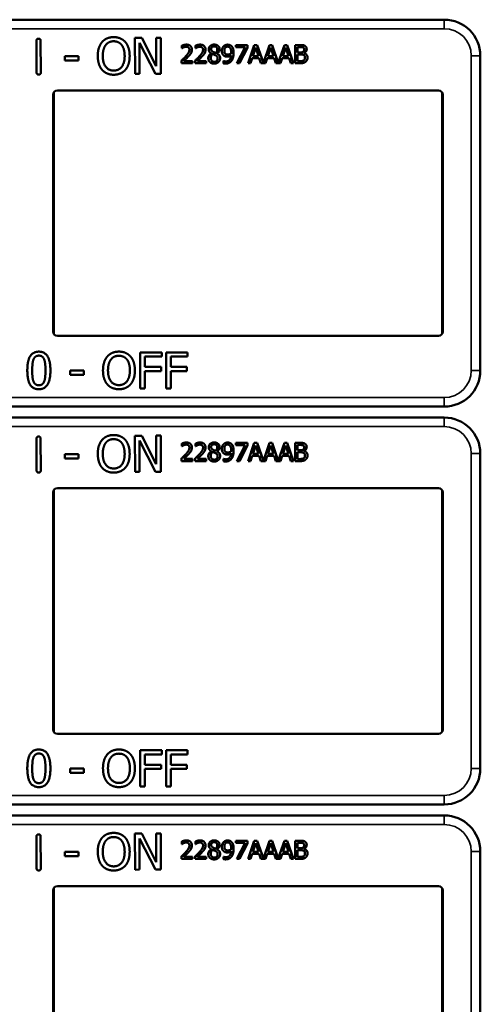
# Model space of a CAD drawing. Units: inches. Extents: x 1 to 168, y 1 to 130.
# Drawn here: x 53 to 55, y 58 to 61 of the extents above; entities that cross this region are included whole.
import ezdxf

# ---------------------------------------------------------------- set-up
doc = ezdxf.new("R2010")
doc.units = ezdxf.units.IN
doc.header["$LTSCALE"] = 7.692308
doc.header["$MEASUREMENT"] = 0
doc.layers.add('Visible (ANSI)', color=7, linetype='Continuous', lineweight=50)
doc.layers.add('Visible Narrow (ANSI)', color=7, linetype='Continuous', lineweight=35)

msp = doc.modelspace()

# ---------------------------------------------------------------- linework, layer by layer
at = {"layer": 'Visible (ANSI)'}
for p, q in [((54.7108, 61.4582), (51.5158, 61.4582)), ((53.299, 61.2752), (53.2986, 61.385)), ((53.313, 61.3851), (53.3134, 61.2753)), ((53.6393, 61.3954), (53.6629, 61.3955)), ((53.6398, 61.2704), (53.6393, 61.3954)), ((53.6629, 61.3955), (53.7136, 61.2967)), ((53.7136, 61.2967), (53.7133, 61.3957)), ((53.7133, 61.3957), (53.7288, 61.3957)), ((53.7288, 61.3957), (53.7292, 61.2707)), ((53.7106, 61.2706), (53.6549, 61.3782)), ((53.6549, 61.3782), (53.6553, 61.2705)), ((53.8018, 61.359), (53.8018, 61.368)), ((53.8023, 61.359), (53.8018, 61.359)), ((53.8491, 61.359), (53.8491, 61.368)), ((53.8496, 61.359), (53.8491, 61.359)), ((53.9892, 61.3705), (54.0292, 61.3705)), ((53.9892, 61.3631), (53.9892, 61.3705)), ((54.0217, 61.3631), (53.9892, 61.3631)), ((53.9929, 61.3075), (54.0217, 61.3631)), ((54.0292, 61.361), (54.0019, 61.3075)), ((54.0292, 61.3705), (54.0292, 61.361)), ((54.0319, 61.3075), (54.0531, 61.3705)), ((54.0581, 61.3619), (54.0484, 61.3322)), ((54.0531, 61.3705), (54.0634, 61.3705)), ((54.0678, 61.3322), (54.0581, 61.3619)), ((54.0634, 61.3705), (54.0843, 61.3087)), ((54.0843, 61.3087), (54.1051, 61.3705)), ((54.11, 61.3619), (54.1003, 61.3322)), ((54.1051, 61.3705), (54.1154, 61.3705)), ((54.1198, 61.3322), (54.11, 61.3619)), ((54.1154, 61.3705), (54.1362, 61.3087)), ((54.1362, 61.3087), (54.1571, 61.3705)), ((54.162, 61.3619), (54.1523, 61.3322)), ((54.1571, 61.3705), (54.1674, 61.3705)), ((54.1718, 61.3322), (54.162, 61.3619)), ((54.1674, 61.3705), (54.1886, 61.3075)), ((54.1946, 61.3705), (54.2113, 61.3705)), ((54.1946, 61.3075), (54.1946, 61.3705)), ((54.211, 61.3633), (54.203, 61.3633)), ((54.203, 61.3633), (54.203, 61.3449)), ((53.3967, 61.3318), (53.444, 61.332)), ((53.3968, 61.3167), (53.3967, 61.3318)), ((53.4441, 61.3168), (53.3968, 61.3167)), ((53.444, 61.332), (53.4441, 61.3168)), ((53.8005, 61.3075), (53.8005, 61.3164)), ((53.8084, 61.3148), (53.8394, 61.3148)), ((53.8394, 61.3148), (53.8394, 61.3075)), ((53.8478, 61.3075), (53.8478, 61.3164)), ((53.8557, 61.3148), (53.8866, 61.3148)), ((53.8866, 61.3148), (53.8866, 61.3075)), ((53.9042, 61.3411), (53.9042, 61.3414)), ((53.9234, 61.341), (53.9234, 61.3407)), ((53.9461, 61.3152), (53.9465, 61.3152)), ((53.9461, 61.3071), (53.9461, 61.3152)), ((54.0461, 61.3251), (54.0404, 61.3075)), ((54.0701, 61.3251), (54.0461, 61.3251)), ((54.0484, 61.3322), (54.0678, 61.3322)), ((54.0758, 61.3075), (54.0701, 61.3251)), ((54.098, 61.3251), (54.0923, 61.3075)), ((54.1221, 61.3251), (54.098, 61.3251)), ((54.1003, 61.3322), (54.1198, 61.3322)), ((54.1278, 61.3075), (54.1221, 61.3251)), ((54.15, 61.3251), (54.1443, 61.3075)), ((54.1741, 61.3251), (54.15, 61.3251)), ((54.1523, 61.3322), (54.1718, 61.3322)), ((54.1798, 61.3075), (54.1741, 61.3251)), ((54.203, 61.3449), (54.2125, 61.3449)), ((54.2125, 61.3379), (54.203, 61.3379)), ((54.203, 61.3379), (54.203, 61.3146)), ((54.203, 61.3146), (54.2097, 61.3146)), ((54.2255, 61.3428), (54.2255, 61.3425)), ((54.8358, 61.2132), (54.8358, 61.3332)), ((53.8394, 61.3075), (53.8005, 61.3075)), ((53.8866, 61.3075), (53.8478, 61.3075)), ((54.0019, 61.3075), (53.9929, 61.3075)), ((54.0404, 61.3075), (54.0319, 61.3075)), ((54.0923, 61.3075), (54.0758, 61.3075)), ((54.1443, 61.3075), (54.1278, 61.3075)), ((54.1886, 61.3075), (54.1798, 61.3075)), ((54.2127, 61.3075), (54.1946, 61.3075)), ((53.6553, 61.2705), (53.6398, 61.2704)), ((53.7292, 61.2707), (53.7106, 61.2706)), ((53.3708, 61.2132), (54.6908, 61.2132)), ((54.8358, 61.2132), (54.8358, 61.2132)), ((54.8358, 60.3632), (54.8358, 61.2132)), ((53.3558, 60.3782), (53.3558, 61.1982)), ((53.3584, 61.2066), (53.3584, 60.3697)), ((54.7032, 60.3697), (54.7032, 61.2066)), ((54.7058, 61.1982), (54.7058, 60.3782)), ((54.6908, 60.3632), (53.3708, 60.3632)), ((54.8358, 60.3632), (54.8358, 60.3632)), ((54.8358, 60.2432), (54.8358, 60.3632)), ((53.6577, 60.181), (53.6577, 60.306)), ((53.6577, 60.306), (53.7324, 60.306)), ((53.6743, 60.2912), (53.6743, 60.256)), ((53.7324, 60.2912), (53.6743, 60.2912)), ((53.7324, 60.306), (53.7324, 60.2912)), ((53.7473, 60.181), (53.7473, 60.306)), ((53.7473, 60.306), (53.8221, 60.306)), ((53.7639, 60.2912), (53.7639, 60.256)), ((53.8221, 60.2912), (53.7639, 60.2912)), ((53.8221, 60.306), (53.8221, 60.2912)), ((53.6743, 60.256), (53.73, 60.256)), ((53.73, 60.256), (53.73, 60.2412)), ((53.7639, 60.256), (53.8196, 60.256)), ((53.8196, 60.256), (53.8196, 60.2412)), ((53.4149, 60.2281), (53.4149, 60.2433)), ((53.4149, 60.2433), (53.4622, 60.2433)), ((53.4622, 60.2281), (53.4149, 60.2281)), ((53.4622, 60.2433), (53.4622, 60.2281)), ((53.73, 60.2412), (53.6743, 60.2412)), ((53.6743, 60.2412), (53.6743, 60.181)), ((53.8196, 60.2412), (53.7639, 60.2412)), ((53.7639, 60.2412), (53.7639, 60.181)), ((53.6743, 60.181), (53.6577, 60.181)), ((53.7639, 60.181), (53.7473, 60.181)), ((51.5158, 60.1182), (54.7108, 60.1182)), ((54.7108, 60.0802), (51.5158, 60.0802)), ((53.6393, 60.0174), (53.6629, 60.0175)), ((53.6398, 59.8924), (53.6393, 60.0174)), ((53.6629, 60.0175), (53.7136, 59.9187)), ((53.7136, 59.9187), (53.7133, 60.0177)), ((53.7133, 60.0177), (53.7288, 60.0177)), ((53.7288, 60.0177), (53.7292, 59.8927)), ((53.299, 59.8972), (53.2986, 60.007)), ((53.313, 60.0071), (53.3134, 59.8973)), ((53.7106, 59.8926), (53.6549, 60.0002)), ((53.6549, 60.0002), (53.6553, 59.8925)), ((53.8018, 59.981), (53.8018, 59.99)), ((53.8491, 59.981), (53.8491, 59.99)), ((53.9892, 59.9925), (54.0292, 59.9925)), ((53.9892, 59.9851), (53.9892, 59.9925)), ((54.0217, 59.9851), (53.9892, 59.9851)), ((53.9929, 59.9295), (54.0217, 59.9851)), ((54.0292, 59.983), (54.0019, 59.9295)), ((54.0292, 59.9925), (54.0292, 59.983)), ((54.0319, 59.9295), (54.0531, 59.9925)), ((54.0581, 59.9839), (54.0484, 59.9542)), ((54.0531, 59.9925), (54.0634, 59.9925)), ((54.0678, 59.9542), (54.0581, 59.9839)), ((54.0634, 59.9925), (54.0843, 59.9307)), ((54.0843, 59.9307), (54.1051, 59.9925)), ((54.11, 59.9839), (54.1003, 59.9542)), ((54.1051, 59.9925), (54.1154, 59.9925)), ((54.1198, 59.9542), (54.11, 59.9839)), ((54.1154, 59.9925), (54.1362, 59.9307)), ((54.1362, 59.9307), (54.1571, 59.9925)), ((54.162, 59.9839), (54.1523, 59.9542)), ((54.1571, 59.9925), (54.1674, 59.9925)), ((54.1718, 59.9542), (54.162, 59.9839)), ((54.1674, 59.9925), (54.1886, 59.9295)), ((54.1946, 59.9925), (54.2113, 59.9925)), ((54.1946, 59.9295), (54.1946, 59.9925)), ((54.211, 59.9853), (54.203, 59.9853)), ((54.203, 59.9853), (54.203, 59.9669)), ((53.3967, 59.9538), (53.444, 59.954)), ((53.3968, 59.9387), (53.3967, 59.9538)), ((53.444, 59.954), (53.4441, 59.9388)), ((53.8023, 59.981), (53.8018, 59.981)), ((53.8496, 59.981), (53.8491, 59.981)), ((53.9042, 59.9631), (53.9042, 59.9634)), ((53.9234, 59.963), (53.9234, 59.9627)), ((54.0484, 59.9542), (54.0678, 59.9542)), ((54.1003, 59.9542), (54.1198, 59.9542)), ((54.1523, 59.9542), (54.1718, 59.9542)), ((54.203, 59.9669), (54.2125, 59.9669)), ((54.2125, 59.9599), (54.203, 59.9599)), ((54.203, 59.9599), (54.203, 59.9366)), ((54.2255, 59.9648), (54.2255, 59.9645)), ((54.8358, 59.8352), (54.8358, 59.9552)), ((53.4441, 59.9388), (53.3968, 59.9387)), ((53.8005, 59.9295), (53.8005, 59.9384)), ((53.8394, 59.9295), (53.8005, 59.9295)), ((53.8084, 59.9368), (53.8394, 59.9368)), ((53.8394, 59.9368), (53.8394, 59.9295)), ((53.8478, 59.9295), (53.8478, 59.9384)), ((53.8866, 59.9295), (53.8478, 59.9295)), ((53.8557, 59.9368), (53.8866, 59.9368)), ((53.8866, 59.9368), (53.8866, 59.9295)), ((53.9461, 59.9372), (53.9465, 59.9372)), ((53.9461, 59.9291), (53.9461, 59.9372)), ((54.0019, 59.9295), (53.9929, 59.9295)), ((54.0404, 59.9295), (54.0319, 59.9295)), ((54.0461, 59.9471), (54.0404, 59.9295)), ((54.0701, 59.9471), (54.0461, 59.9471)), ((54.0758, 59.9295), (54.0701, 59.9471)), ((54.0923, 59.9295), (54.0758, 59.9295)), ((54.098, 59.9471), (54.0923, 59.9295)), ((54.1221, 59.9471), (54.098, 59.9471)), ((54.1278, 59.9295), (54.1221, 59.9471)), ((54.1443, 59.9295), (54.1278, 59.9295)), ((54.15, 59.9471), (54.1443, 59.9295)), ((54.1741, 59.9471), (54.15, 59.9471)), ((54.1798, 59.9295), (54.1741, 59.9471)), ((54.1886, 59.9295), (54.1798, 59.9295)), ((54.2127, 59.9295), (54.1946, 59.9295)), ((54.203, 59.9366), (54.2097, 59.9366)), ((53.6553, 59.8925), (53.6398, 59.8924)), ((53.7292, 59.8927), (53.7106, 59.8926)), ((53.3558, 59.0002), (53.3558, 59.8202)), ((53.3584, 59.8286), (53.3584, 58.9917)), ((53.3708, 59.8352), (54.6908, 59.8352)), ((54.7032, 58.9917), (54.7032, 59.8286)), ((54.7058, 59.8202), (54.7058, 59.0002)), ((54.8358, 59.8352), (54.8358, 59.8352)), ((54.8358, 58.9852), (54.8358, 59.8352)), ((54.6908, 58.9852), (53.3708, 58.9852)), ((54.8358, 58.9852), (54.8358, 58.9852)), ((54.8358, 58.8652), (54.8358, 58.9852)), ((53.6577, 58.803), (53.6577, 58.928)), ((53.6577, 58.928), (53.7324, 58.928)), ((53.7324, 58.928), (53.7324, 58.9132)), ((53.7473, 58.803), (53.7473, 58.928)), ((53.7473, 58.928), (53.8221, 58.928)), ((53.8221, 58.928), (53.8221, 58.9132)), ((53.6743, 58.9132), (53.6743, 58.878)), ((53.7324, 58.9132), (53.6743, 58.9132)), ((53.7639, 58.9132), (53.7639, 58.878)), ((53.8221, 58.9132), (53.7639, 58.9132)), ((53.4149, 58.8501), (53.4149, 58.8653)), ((53.4149, 58.8653), (53.4622, 58.8653)), ((53.4622, 58.8653), (53.4622, 58.8501)), ((53.6743, 58.878), (53.73, 58.878)), ((53.73, 58.8632), (53.6743, 58.8632)), ((53.6743, 58.8632), (53.6743, 58.803)), ((53.73, 58.878), (53.73, 58.8632)), ((53.7639, 58.878), (53.8196, 58.878)), ((53.8196, 58.8632), (53.7639, 58.8632)), ((53.7639, 58.8632), (53.7639, 58.803)), ((53.8196, 58.878), (53.8196, 58.8632)), ((53.4622, 58.8501), (53.4149, 58.8501)), ((53.6743, 58.803), (53.6577, 58.803)), ((53.7639, 58.803), (53.7473, 58.803)), ((51.5158, 58.7402), (54.7108, 58.7402)), ((54.7108, 58.7022), (51.5158, 58.7022)), ((53.299, 58.5192), (53.2986, 58.629)), ((53.313, 58.6291), (53.3134, 58.5193)), ((53.6393, 58.6394), (53.6629, 58.6395)), ((53.6398, 58.5144), (53.6393, 58.6394)), ((53.7106, 58.5146), (53.6549, 58.6222)), ((53.6549, 58.6222), (53.6553, 58.5145)), ((53.6629, 58.6395), (53.7136, 58.5407)), ((53.7136, 58.5407), (53.7133, 58.6397)), ((53.7133, 58.6397), (53.7288, 58.6397)), ((53.7288, 58.6397), (53.7292, 58.5147)), ((53.8018, 58.603), (53.8018, 58.612)), ((53.8023, 58.603), (53.8018, 58.603)), ((53.8491, 58.603), (53.8491, 58.612)), ((53.8496, 58.603), (53.8491, 58.603)), ((53.9042, 58.5851), (53.9042, 58.5854)), ((53.9234, 58.585), (53.9234, 58.5847)), ((53.9892, 58.6145), (54.0292, 58.6145)), ((53.9892, 58.6071), (53.9892, 58.6145)), ((54.0217, 58.6071), (53.9892, 58.6071)), ((53.9929, 58.5515), (54.0217, 58.6071)), ((54.0292, 58.605), (54.0019, 58.5515)), ((54.0292, 58.6145), (54.0292, 58.605)), ((54.0319, 58.5515), (54.0531, 58.6145)), ((54.0581, 58.6059), (54.0484, 58.5762)), ((54.0531, 58.6145), (54.0634, 58.6145)), ((54.0678, 58.5762), (54.0581, 58.6059)), ((54.0634, 58.6145), (54.0843, 58.5527)), ((54.0843, 58.5527), (54.1051, 58.6145)), ((54.11, 58.6059), (54.1003, 58.5762)), ((54.1051, 58.6145), (54.1154, 58.6145)), ((54.1198, 58.5762), (54.11, 58.6059)), ((54.1154, 58.6145), (54.1362, 58.5527)), ((54.1362, 58.5527), (54.1571, 58.6145)), ((54.162, 58.6059), (54.1523, 58.5762)), ((54.1571, 58.6145), (54.1674, 58.6145)), ((54.1718, 58.5762), (54.162, 58.6059)), ((54.1674, 58.6145), (54.1886, 58.5515)), ((54.1946, 58.6145), (54.2113, 58.6145)), ((54.1946, 58.5515), (54.1946, 58.6145)), ((54.211, 58.6073), (54.203, 58.6073)), ((54.203, 58.6073), (54.203, 58.5889)), ((54.203, 58.5889), (54.2125, 58.5889)), ((54.2255, 58.5868), (54.2255, 58.5865)), ((53.3967, 58.5758), (53.444, 58.576)), ((53.3968, 58.5607), (53.3967, 58.5758)), ((53.4441, 58.5608), (53.3968, 58.5607)), ((53.444, 58.576), (53.4441, 58.5608)), ((53.8005, 58.5515), (53.8005, 58.5604)), ((53.8394, 58.5515), (53.8005, 58.5515)), ((53.8084, 58.5588), (53.8394, 58.5588)), ((53.8394, 58.5588), (53.8394, 58.5515)), ((53.8478, 58.5515), (53.8478, 58.5604)), ((53.8866, 58.5515), (53.8478, 58.5515)), ((53.8557, 58.5588), (53.8866, 58.5588)), ((53.8866, 58.5588), (53.8866, 58.5515)), ((53.9461, 58.5592), (53.9465, 58.5592)), ((53.9461, 58.5511), (53.9461, 58.5592)), ((54.0019, 58.5515), (53.9929, 58.5515)), ((54.0404, 58.5515), (54.0319, 58.5515)), ((54.0461, 58.5691), (54.0404, 58.5515)), ((54.0701, 58.5691), (54.0461, 58.5691)), ((54.0484, 58.5762), (54.0678, 58.5762)), ((54.0758, 58.5515), (54.0701, 58.5691)), ((54.0923, 58.5515), (54.0758, 58.5515)), ((54.098, 58.5691), (54.0923, 58.5515)), ((54.1221, 58.5691), (54.098, 58.5691)), ((54.1003, 58.5762), (54.1198, 58.5762)), ((54.1278, 58.5515), (54.1221, 58.5691)), ((54.1443, 58.5515), (54.1278, 58.5515)), ((54.15, 58.5691), (54.1443, 58.5515)), ((54.1741, 58.5691), (54.15, 58.5691)), ((54.1523, 58.5762), (54.1718, 58.5762)), ((54.1798, 58.5515), (54.1741, 58.5691)), ((54.1886, 58.5515), (54.1798, 58.5515)), ((54.2127, 58.5515), (54.1946, 58.5515)), ((54.2125, 58.5819), (54.203, 58.5819)), ((54.203, 58.5819), (54.203, 58.5586)), ((54.203, 58.5586), (54.2097, 58.5586)), ((54.8358, 58.4572), (54.8358, 58.5772)), ((53.6553, 58.5145), (53.6398, 58.5144)), ((53.7292, 58.5147), (53.7106, 58.5146)), ((53.3584, 58.4506), (53.3584, 57.6137)), ((53.3708, 58.4572), (54.6908, 58.4572)), ((54.7032, 57.6137), (54.7032, 58.4506)), ((54.8358, 58.4572), (54.8358, 58.4572)), ((54.8358, 57.6072), (54.8358, 58.4572)), ((53.3558, 57.6222), (53.3558, 58.4422)), ((54.7058, 58.4422), (54.7058, 57.6222))]:
    msp.add_line(p, q, dxfattribs=at)
for centre, radius, start, end in [((54.7108, 61.3332), 0.125, 0, 90), ((53.3708, 61.1982), 0.015, 90, 180), ((54.6908, 61.1982), 0.015, 0, 90), ((53.3708, 60.3782), 0.015, 180, 270), ((54.6908, 60.3782), 0.015, 270, 0), ((54.7108, 60.2432), 0.125, 270, 0), ((54.7108, 59.9552), 0.125, 0, 90), ((53.3708, 59.8202), 0.015, 90, 180), ((54.6908, 59.8202), 0.015, 0, 90), ((53.3708, 59.0002), 0.015, 180, 270), ((54.6908, 59.0002), 0.015, 270, 0), ((54.7108, 58.8652), 0.125, 270, 0), ((54.7108, 58.5772), 0.125, 0, 90), ((53.3708, 58.4422), 0.015, 90, 180), ((54.6908, 58.4422), 0.015, 0, 90)]:
    msp.add_arc(centre, radius, start, end, dxfattribs=at)
for points in [[(53.2986, 61.385), (53.2986, 61.3924), (53.3058, 61.3924)], [(53.3058, 61.3924), (53.313, 61.3925), (53.313, 61.3851)], [(53.5108, 61.3324), (53.5107, 61.3481), (53.5185, 61.3721), (53.5256, 61.3807)], [(53.5256, 61.3807), (53.5329, 61.389), (53.5532, 61.3977), (53.5658, 61.3978)], [(53.5382, 61.3703), (53.5434, 61.377), (53.5569, 61.3834), (53.5659, 61.3834)], [(53.5658, 61.3978), (53.5785, 61.3978), (53.599, 61.389), (53.6062, 61.381)], [(53.5659, 61.3834), (53.5746, 61.3834), (53.5886, 61.377), (53.5936, 61.3705)], [(53.6062, 61.381), (53.6133, 61.3727), (53.6213, 61.3484), (53.6213, 61.3328)], [(53.5281, 61.3325), (53.5281, 61.3447), (53.5333, 61.3639), (53.5382, 61.3703)], [(53.5936, 61.3705), (53.5985, 61.3643), (53.6039, 61.3451), (53.604, 61.3328)], [(53.8018, 61.368), (53.8044, 61.3693), (53.8138, 61.3718), (53.818, 61.3718)], [(53.8084, 61.3625), (53.8066, 61.3618), (53.8033, 61.3597), (53.8023, 61.359)], [(53.8174, 61.3645), (53.8151, 61.3645), (53.8105, 61.3634), (53.8084, 61.3625)], [(53.8157, 61.3316), (53.8229, 61.3395), (53.8282, 61.349), (53.8282, 61.354)], [(53.8251, 61.3619), (53.8236, 61.3632), (53.8197, 61.3645), (53.8174, 61.3645)], [(53.818, 61.3718), (53.8268, 61.3718), (53.8368, 61.3624), (53.8368, 61.3545)], [(53.8282, 61.354), (53.8282, 61.3567), (53.8265, 61.3607), (53.8251, 61.3619)], [(53.8368, 61.3545), (53.8368, 61.3507), (53.835, 61.3445), (53.8335, 61.3419)], [(53.8491, 61.368), (53.8517, 61.3693), (53.8611, 61.3718), (53.8652, 61.3718)], [(53.8557, 61.3625), (53.8539, 61.3618), (53.8506, 61.3597), (53.8496, 61.359)], [(53.8646, 61.3645), (53.8624, 61.3645), (53.8578, 61.3634), (53.8557, 61.3625)], [(53.863, 61.3316), (53.8702, 61.3395), (53.8755, 61.349), (53.8755, 61.354)], [(53.8723, 61.3619), (53.8709, 61.3632), (53.867, 61.3645), (53.8646, 61.3645)], [(53.8652, 61.3718), (53.8741, 61.3718), (53.884, 61.3624), (53.884, 61.3545)], [(53.8755, 61.354), (53.8755, 61.3567), (53.8738, 61.3607), (53.8723, 61.3619)], [(53.884, 61.3545), (53.884, 61.3507), (53.8823, 61.3445), (53.8808, 61.3419)], [(53.8951, 61.3553), (53.8951, 61.3624), (53.9058, 61.3719), (53.9141, 61.3719)], [(53.9042, 61.3414), (53.8996, 61.3441), (53.8951, 61.3505), (53.8951, 61.3553)], [(53.914, 61.3657), (53.9095, 61.3657), (53.9036, 61.3606), (53.9036, 61.3563)], [(53.9036, 61.3563), (53.9036, 61.3531), (53.9066, 61.3488), (53.9096, 61.3471)], [(53.9096, 61.3471), (53.9109, 61.3464), (53.9163, 61.3439), (53.9185, 61.3431)], [(53.9248, 61.3558), (53.9248, 61.36), (53.9191, 61.3657), (53.914, 61.3657)], [(53.9141, 61.3719), (53.9227, 61.3719), (53.933, 61.3629), (53.933, 61.3559)], [(53.9185, 61.3431), (53.9222, 61.3459), (53.9248, 61.3519), (53.9248, 61.3558)], [(53.933, 61.3559), (53.933, 61.3516), (53.9281, 61.3433), (53.9234, 61.341)], [(53.9406, 61.35), (53.9406, 61.3548), (53.9438, 61.3629), (53.9465, 61.3658)], [(53.9474, 61.3339), (53.9441, 61.3365), (53.9406, 61.3444), (53.9406, 61.35)], [(53.9465, 61.3658), (53.9491, 61.3686), (53.9567, 61.3717), (53.9606, 61.3717)], [(53.9606, 61.3648), (53.9554, 61.3648), (53.9492, 61.3574), (53.9492, 61.3503)], [(53.9492, 61.3503), (53.9492, 61.3464), (53.9512, 61.3412), (53.9535, 61.3394)], [(53.9606, 61.3717), (53.9649, 61.3717), (53.972, 61.3688), (53.9746, 61.3661)], [(53.9685, 61.3613), (53.9666, 61.3633), (53.9628, 61.3648), (53.9606, 61.3648)], [(53.9729, 61.3446), (53.9729, 61.351), (53.9706, 61.3591), (53.9685, 61.3613)], [(53.9746, 61.3661), (53.9779, 61.3626), (53.9814, 61.3514), (53.9814, 61.3427)], [(54.2224, 61.3617), (54.2204, 61.3628), (54.2154, 61.3633), (54.211, 61.3633)], [(54.2113, 61.3705), (54.218, 61.3705), (54.2248, 61.3696), (54.2278, 61.3679)], [(54.2125, 61.3449), (54.2164, 61.3449), (54.2201, 61.3457), (54.2221, 61.347)], [(54.2221, 61.347), (54.224, 61.3482), (54.2256, 61.3521), (54.2256, 61.3551)], [(54.2256, 61.3551), (54.2256, 61.3573), (54.2241, 61.3607), (54.2224, 61.3617)], [(54.2344, 61.3563), (54.2344, 61.3518), (54.2297, 61.3448), (54.2255, 61.3428)], [(54.2278, 61.3679), (54.2312, 61.3661), (54.2344, 61.3602), (54.2344, 61.3563)], [(53.5259, 61.2844), (53.5186, 61.2927), (53.5109, 61.3171), (53.5108, 61.3324)], [(53.5663, 61.2819), (53.549, 61.2818), (53.5282, 61.3079), (53.5281, 61.3325)], [(53.604, 61.3328), (53.6041, 61.3082), (53.5836, 61.282), (53.5663, 61.2819)], [(53.6213, 61.3328), (53.6214, 61.3176), (53.6138, 61.293), (53.6065, 61.2847)], [(53.8005, 61.3164), (53.8047, 61.3203), (53.8121, 61.3276), (53.8157, 61.3316)], [(53.8251, 61.3311), (53.8211, 61.3268), (53.8113, 61.3175), (53.8084, 61.3148)], [(53.8335, 61.3419), (53.832, 61.3391), (53.8275, 61.3337), (53.8251, 61.3311)], [(53.8478, 61.3164), (53.852, 61.3203), (53.8594, 61.3276), (53.863, 61.3316)], [(53.8723, 61.3311), (53.8684, 61.3268), (53.8586, 61.3175), (53.8557, 61.3148)], [(53.8808, 61.3419), (53.8792, 61.3391), (53.8748, 61.3337), (53.8723, 61.3311)], [(53.8936, 61.3249), (53.8936, 61.33), (53.899, 61.3385), (53.9042, 61.3411)], [(53.899, 61.3114), (53.8963, 61.314), (53.8936, 61.3209), (53.8936, 61.3249)], [(53.9093, 61.339), (53.9058, 61.3367), (53.9021, 61.3298), (53.9021, 61.3255)], [(53.9021, 61.3255), (53.9021, 61.3198), (53.909, 61.3123), (53.9142, 61.3123)], [(53.9185, 61.335), (53.9171, 61.3358), (53.9123, 61.3377), (53.9093, 61.339)], [(53.9346, 61.325), (53.9346, 61.3169), (53.9229, 61.306), (53.9141, 61.306)], [(53.9142, 61.3123), (53.9195, 61.3123), (53.9259, 61.3187), (53.9259, 61.3242)], [(53.9259, 61.3242), (53.9259, 61.3281), (53.9229, 61.3327), (53.9185, 61.335)], [(53.9234, 61.3407), (53.929, 61.3382), (53.9346, 61.3308), (53.9346, 61.325)], [(53.9465, 61.3152), (53.9475, 61.3146), (53.952, 61.3135), (53.9543, 61.3135)], [(53.9596, 61.3302), (53.9561, 61.3302), (53.9503, 61.3317), (53.9474, 61.3339)], [(53.9745, 61.3163), (53.9709, 61.3114), (53.9607, 61.3062), (53.9532, 61.3062)], [(53.9535, 61.3394), (53.9551, 61.338), (53.9591, 61.3372), (53.9615, 61.3372)], [(53.9543, 61.3135), (53.9626, 61.3135), (53.972, 61.3245), (53.9727, 61.3346)], [(53.9727, 61.3346), (53.9693, 61.3323), (53.9632, 61.3302), (53.9596, 61.3302)], [(53.9615, 61.3372), (53.9642, 61.3372), (53.9704, 61.3391), (53.9728, 61.3406)], [(53.9728, 61.3406), (53.9728, 61.3413), (53.9729, 61.3433), (53.9729, 61.3446)], [(53.9814, 61.3427), (53.9814, 61.3349), (53.9779, 61.3209), (53.9745, 61.3163)], [(54.2097, 61.3146), (54.2153, 61.3146), (54.2216, 61.3156), (54.224, 61.3173)], [(54.2235, 61.3362), (54.2215, 61.3373), (54.2168, 61.3379), (54.2125, 61.3379)], [(54.2308, 61.3126), (54.2272, 61.3098), (54.2191, 61.3075), (54.2127, 61.3075)], [(54.2286, 61.3264), (54.2286, 61.33), (54.2265, 61.3346), (54.2235, 61.3362)], [(54.224, 61.3173), (54.2264, 61.3189), (54.2286, 61.3231), (54.2286, 61.3264)], [(54.2255, 61.3425), (54.2311, 61.3409), (54.2373, 61.3328), (54.2373, 61.3268)], [(54.2373, 61.3268), (54.2373, 61.3221), (54.2337, 61.3149), (54.2308, 61.3126)], [(53.5662, 61.2675), (53.5536, 61.2675), (53.5333, 61.276), (53.5259, 61.2844)], [(53.6065, 61.2847), (53.5988, 61.2759), (53.5785, 61.2676), (53.5662, 61.2675)], [(53.9141, 61.306), (53.9094, 61.306), (53.9017, 61.3088), (53.899, 61.3114)], [(53.9532, 61.3062), (53.9515, 61.3062), (53.9477, 61.3066), (53.9461, 61.3071)], [(53.3063, 61.2678), (53.2991, 61.2678), (53.299, 61.2752)], [(53.3134, 61.2753), (53.3134, 61.2679), (53.3063, 61.2678)], [(53.2668, 60.2434), (53.2668, 60.2772), (53.2863, 60.3085), (53.3068, 60.3085)], [(53.2881, 60.2815), (53.2908, 60.2881), (53.2998, 60.2947), (53.3068, 60.2947)], [(53.3068, 60.3085), (53.3273, 60.3085), (53.3467, 60.2761), (53.3467, 60.2435)], [(53.3068, 60.2947), (53.3138, 60.2947), (53.3226, 60.2881), (53.3251, 60.2817)], [(53.5289, 60.2435), (53.5289, 60.2592), (53.5367, 60.2831), (53.5439, 60.2917)], [(53.5439, 60.2917), (53.5512, 60.3), (53.5716, 60.3086), (53.5841, 60.3086)], [(53.5565, 60.2813), (53.5616, 60.288), (53.5752, 60.2942), (53.5842, 60.2942)], [(53.5841, 60.3086), (53.5969, 60.3086), (53.6174, 60.2997), (53.6244, 60.2917)], [(53.5842, 60.2942), (53.5929, 60.2942), (53.6069, 60.2878), (53.6119, 60.2813)], [(53.6244, 60.2917), (53.6315, 60.2834), (53.6394, 60.2591), (53.6394, 60.2435)], [(53.2838, 60.2434), (53.2838, 60.2557), (53.2856, 60.2751), (53.2881, 60.2815)], [(53.3251, 60.2817), (53.3276, 60.2753), (53.3297, 60.2564), (53.3297, 60.2435)], [(53.5462, 60.2435), (53.5462, 60.2557), (53.5515, 60.2749), (53.5565, 60.2813)], [(53.6119, 60.2813), (53.6167, 60.275), (53.6221, 60.2559), (53.6221, 60.2435)], [(53.3068, 60.1784), (53.2861, 60.1784), (53.2668, 60.2105), (53.2668, 60.2434)], [(53.288, 60.2057), (53.2854, 60.2126), (53.2838, 60.2302), (53.2838, 60.2434)], [(53.3467, 60.2435), (53.3467, 60.2099), (53.3271, 60.1784), (53.3068, 60.1784)], [(53.3297, 60.2435), (53.3297, 60.2306), (53.3276, 60.2116), (53.3252, 60.2054)], [(53.5438, 60.1954), (53.5366, 60.2037), (53.5289, 60.2281), (53.5289, 60.2435)], [(53.5842, 60.1927), (53.5669, 60.1927), (53.5462, 60.2189), (53.5462, 60.2435)], [(53.6221, 60.2435), (53.6221, 60.2189), (53.6016, 60.1927), (53.5842, 60.1927)], [(53.6394, 60.2435), (53.6394, 60.2283), (53.6317, 60.2037), (53.6244, 60.1954)], [(53.3068, 60.1922), (53.2995, 60.1922), (53.2905, 60.1992), (53.288, 60.2057)], [(53.3252, 60.2054), (53.3227, 60.1988), (53.3137, 60.1922), (53.3068, 60.1922)], [(53.5841, 60.1784), (53.5715, 60.1784), (53.5512, 60.187), (53.5438, 60.1954)], [(53.6244, 60.1954), (53.6167, 60.1867), (53.5964, 60.1784), (53.5841, 60.1784)], [(53.5256, 60.0027), (53.5329, 60.011), (53.5532, 60.0197), (53.5658, 60.0198)], [(53.5658, 60.0198), (53.5785, 60.0198), (53.599, 60.011), (53.6062, 60.003)], [(53.2986, 60.007), (53.2986, 60.0144), (53.3058, 60.0144)], [(53.3058, 60.0144), (53.313, 60.0145), (53.313, 60.0071)], [(53.5108, 59.9544), (53.5107, 59.9701), (53.5185, 59.9941), (53.5256, 60.0027)], [(53.5281, 59.9545), (53.5281, 59.9667), (53.5333, 59.9859), (53.5382, 59.9923)], [(53.5382, 59.9923), (53.5434, 59.999), (53.5569, 60.0054), (53.5659, 60.0054)], [(53.5659, 60.0054), (53.5746, 60.0054), (53.5886, 59.999), (53.5936, 59.9925)], [(53.5936, 59.9925), (53.5985, 59.9863), (53.6039, 59.9671), (53.604, 59.9548)], [(53.6062, 60.003), (53.6133, 59.9947), (53.6213, 59.9704), (53.6213, 59.9548)], [(53.8018, 59.99), (53.8044, 59.9913), (53.8138, 59.9938), (53.818, 59.9938)], [(53.8084, 59.9845), (53.8066, 59.9838), (53.8033, 59.9817), (53.8023, 59.981)], [(53.8174, 59.9865), (53.8151, 59.9865), (53.8105, 59.9854), (53.8084, 59.9845)], [(53.8251, 59.9839), (53.8236, 59.9852), (53.8197, 59.9865), (53.8174, 59.9865)], [(53.818, 59.9938), (53.8268, 59.9938), (53.8368, 59.9844), (53.8368, 59.9765)], [(53.8282, 59.976), (53.8282, 59.9787), (53.8265, 59.9827), (53.8251, 59.9839)], [(53.8491, 59.99), (53.8517, 59.9913), (53.8611, 59.9938), (53.8652, 59.9938)], [(53.8557, 59.9845), (53.8539, 59.9838), (53.8506, 59.9817), (53.8496, 59.981)], [(53.8646, 59.9865), (53.8624, 59.9865), (53.8578, 59.9854), (53.8557, 59.9845)], [(53.8723, 59.9839), (53.8709, 59.9852), (53.867, 59.9865), (53.8646, 59.9865)], [(53.8652, 59.9938), (53.8741, 59.9938), (53.884, 59.9844), (53.884, 59.9765)], [(53.8755, 59.976), (53.8755, 59.9787), (53.8738, 59.9827), (53.8723, 59.9839)], [(53.8951, 59.9773), (53.8951, 59.9844), (53.9058, 59.9939), (53.9141, 59.9939)], [(53.914, 59.9877), (53.9095, 59.9877), (53.9036, 59.9826), (53.9036, 59.9783)], [(53.9248, 59.9778), (53.9248, 59.982), (53.9191, 59.9877), (53.914, 59.9877)], [(53.9141, 59.9939), (53.9227, 59.9939), (53.933, 59.9849), (53.933, 59.9779)], [(53.9406, 59.972), (53.9406, 59.9768), (53.9438, 59.9849), (53.9465, 59.9878)], [(53.9465, 59.9878), (53.9491, 59.9906), (53.9567, 59.9937), (53.9606, 59.9937)], [(53.9606, 59.9868), (53.9554, 59.9868), (53.9492, 59.9794), (53.9492, 59.9723)], [(53.9606, 59.9937), (53.9649, 59.9937), (53.972, 59.9908), (53.9746, 59.9881)], [(53.9685, 59.9833), (53.9666, 59.9853), (53.9628, 59.9868), (53.9606, 59.9868)], [(53.9729, 59.9666), (53.9729, 59.973), (53.9706, 59.9811), (53.9685, 59.9833)], [(53.9746, 59.9881), (53.9779, 59.9846), (53.9814, 59.9734), (53.9814, 59.9647)], [(54.2224, 59.9837), (54.2204, 59.9848), (54.2154, 59.9853), (54.211, 59.9853)], [(54.2113, 59.9925), (54.218, 59.9925), (54.2248, 59.9916), (54.2278, 59.9899)], [(54.2256, 59.9771), (54.2256, 59.9793), (54.2241, 59.9827), (54.2224, 59.9837)], [(54.2278, 59.9899), (54.2312, 59.9881), (54.2344, 59.9822), (54.2344, 59.9783)], [(53.5259, 59.9064), (53.5186, 59.9147), (53.5109, 59.9391), (53.5108, 59.9544)], [(53.5663, 59.9039), (53.549, 59.9038), (53.5282, 59.9299), (53.5281, 59.9545)], [(53.604, 59.9548), (53.6041, 59.9302), (53.5836, 59.904), (53.5663, 59.9039)], [(53.6213, 59.9548), (53.6214, 59.9396), (53.6138, 59.915), (53.6065, 59.9067)], [(53.8005, 59.9384), (53.8047, 59.9423), (53.8121, 59.9496), (53.8157, 59.9536)], [(53.8251, 59.9531), (53.8211, 59.9488), (53.8113, 59.9395), (53.8084, 59.9368)], [(53.8157, 59.9536), (53.8229, 59.9615), (53.8282, 59.971), (53.8282, 59.976)], [(53.8335, 59.9639), (53.832, 59.9611), (53.8275, 59.9557), (53.8251, 59.9531)], [(53.8368, 59.9765), (53.8368, 59.9727), (53.835, 59.9665), (53.8335, 59.9639)], [(53.8478, 59.9384), (53.852, 59.9423), (53.8594, 59.9496), (53.863, 59.9536)], [(53.8723, 59.9531), (53.8684, 59.9488), (53.8586, 59.9395), (53.8557, 59.9368)], [(53.863, 59.9536), (53.8702, 59.9615), (53.8755, 59.971), (53.8755, 59.976)], [(53.8808, 59.9639), (53.8792, 59.9611), (53.8748, 59.9557), (53.8723, 59.9531)], [(53.884, 59.9765), (53.884, 59.9727), (53.8823, 59.9665), (53.8808, 59.9639)], [(53.8936, 59.9469), (53.8936, 59.952), (53.899, 59.9605), (53.9042, 59.9631)], [(53.9042, 59.9634), (53.8996, 59.9661), (53.8951, 59.9725), (53.8951, 59.9773)], [(53.9093, 59.961), (53.9058, 59.9587), (53.9021, 59.9518), (53.9021, 59.9475)], [(53.9036, 59.9783), (53.9036, 59.9751), (53.9066, 59.9708), (53.9096, 59.9691)], [(53.9185, 59.957), (53.9171, 59.9578), (53.9123, 59.9597), (53.9093, 59.961)], [(53.9096, 59.9691), (53.9109, 59.9684), (53.9163, 59.9659), (53.9185, 59.9651)], [(53.9185, 59.9651), (53.9222, 59.9679), (53.9248, 59.9739), (53.9248, 59.9778)], [(53.9259, 59.9462), (53.9259, 59.9501), (53.9229, 59.9547), (53.9185, 59.957)], [(53.933, 59.9779), (53.933, 59.9736), (53.9281, 59.9653), (53.9234, 59.963)], [(53.9234, 59.9627), (53.929, 59.9602), (53.9346, 59.9528), (53.9346, 59.947)], [(53.9474, 59.9559), (53.9441, 59.9585), (53.9406, 59.9664), (53.9406, 59.972)], [(53.9596, 59.9522), (53.9561, 59.9522), (53.9503, 59.9537), (53.9474, 59.9559)], [(53.9492, 59.9723), (53.9492, 59.9684), (53.9512, 59.9632), (53.9535, 59.9614)], [(53.9535, 59.9614), (53.9551, 59.96), (53.9591, 59.9592), (53.9615, 59.9592)], [(53.9543, 59.9355), (53.9626, 59.9355), (53.972, 59.9465), (53.9727, 59.9566)], [(53.9727, 59.9566), (53.9693, 59.9543), (53.9632, 59.9522), (53.9596, 59.9522)], [(53.9615, 59.9592), (53.9642, 59.9592), (53.9704, 59.9611), (53.9728, 59.9626)], [(53.9728, 59.9626), (53.9728, 59.9633), (53.9729, 59.9653), (53.9729, 59.9666)], [(53.9814, 59.9647), (53.9814, 59.9569), (53.9779, 59.9429), (53.9745, 59.9383)], [(54.2125, 59.9669), (54.2164, 59.9669), (54.2201, 59.9677), (54.2221, 59.969)], [(54.2235, 59.9582), (54.2215, 59.9593), (54.2168, 59.9599), (54.2125, 59.9599)], [(54.2221, 59.969), (54.224, 59.9702), (54.2256, 59.9741), (54.2256, 59.9771)], [(54.2286, 59.9484), (54.2286, 59.952), (54.2265, 59.9566), (54.2235, 59.9582)], [(54.224, 59.9393), (54.2264, 59.9409), (54.2286, 59.9451), (54.2286, 59.9484)], [(54.2344, 59.9783), (54.2344, 59.9738), (54.2297, 59.9668), (54.2255, 59.9648)], [(54.2255, 59.9645), (54.2311, 59.9629), (54.2373, 59.9548), (54.2373, 59.9488)], [(54.2373, 59.9488), (54.2373, 59.9441), (54.2337, 59.9369), (54.2308, 59.9346)], [(53.899, 59.9334), (53.8963, 59.936), (53.8936, 59.9429), (53.8936, 59.9469)], [(53.9141, 59.928), (53.9094, 59.928), (53.9017, 59.9308), (53.899, 59.9334)], [(53.9021, 59.9475), (53.9021, 59.9418), (53.909, 59.9343), (53.9142, 59.9343)], [(53.9346, 59.947), (53.9346, 59.9389), (53.9229, 59.928), (53.9141, 59.928)], [(53.9142, 59.9343), (53.9195, 59.9343), (53.9259, 59.9407), (53.9259, 59.9462)], [(53.9532, 59.9282), (53.9515, 59.9282), (53.9477, 59.9286), (53.9461, 59.9291)], [(53.9465, 59.9372), (53.9475, 59.9366), (53.952, 59.9355), (53.9543, 59.9355)], [(53.9745, 59.9383), (53.9709, 59.9334), (53.9607, 59.9282), (53.9532, 59.9282)], [(54.2097, 59.9366), (54.2153, 59.9366), (54.2216, 59.9376), (54.224, 59.9393)], [(54.2308, 59.9346), (54.2272, 59.9318), (54.2191, 59.9295), (54.2127, 59.9295)], [(53.3063, 59.8898), (53.2991, 59.8898), (53.299, 59.8972)], [(53.3134, 59.8973), (53.3134, 59.8899), (53.3063, 59.8898)], [(53.5662, 59.8895), (53.5536, 59.8895), (53.5333, 59.898), (53.5259, 59.9064)], [(53.6065, 59.9067), (53.5988, 59.8979), (53.5785, 59.8896), (53.5662, 59.8895)], [(53.2668, 58.8654), (53.2668, 58.8992), (53.2863, 58.9305), (53.3068, 58.9305)], [(53.3068, 58.9305), (53.3273, 58.9305), (53.3467, 58.8981), (53.3467, 58.8655)], [(53.5439, 58.9137), (53.5512, 58.922), (53.5716, 58.9306), (53.5841, 58.9306)], [(53.5841, 58.9306), (53.5969, 58.9306), (53.6174, 58.9217), (53.6244, 58.9137)], [(53.2838, 58.8654), (53.2838, 58.8777), (53.2856, 58.8971), (53.2881, 58.9035)], [(53.2881, 58.9035), (53.2908, 58.9101), (53.2998, 58.9167), (53.3068, 58.9167)], [(53.3068, 58.9167), (53.3138, 58.9167), (53.3226, 58.9101), (53.3251, 58.9037)], [(53.3251, 58.9037), (53.3276, 58.8973), (53.3297, 58.8784), (53.3297, 58.8655)], [(53.5289, 58.8655), (53.5289, 58.8812), (53.5367, 58.9051), (53.5439, 58.9137)], [(53.5462, 58.8655), (53.5462, 58.8777), (53.5515, 58.8969), (53.5565, 58.9033)], [(53.5565, 58.9033), (53.5616, 58.91), (53.5752, 58.9162), (53.5842, 58.9162)], [(53.5842, 58.9162), (53.5929, 58.9162), (53.6069, 58.9098), (53.6119, 58.9033)], [(53.6119, 58.9033), (53.6167, 58.897), (53.6221, 58.8779), (53.6221, 58.8655)], [(53.6244, 58.9137), (53.6315, 58.9054), (53.6394, 58.8811), (53.6394, 58.8655)], [(53.3068, 58.8004), (53.2861, 58.8004), (53.2668, 58.8325), (53.2668, 58.8654)], [(53.288, 58.8277), (53.2854, 58.8346), (53.2838, 58.8522), (53.2838, 58.8654)], [(53.3467, 58.8655), (53.3467, 58.8319), (53.3271, 58.8004), (53.3068, 58.8004)], [(53.3297, 58.8655), (53.3297, 58.8526), (53.3276, 58.8336), (53.3252, 58.8274)], [(53.5438, 58.8174), (53.5366, 58.8257), (53.5289, 58.8501), (53.5289, 58.8655)], [(53.5842, 58.8147), (53.5669, 58.8147), (53.5462, 58.8409), (53.5462, 58.8655)], [(53.6221, 58.8655), (53.6221, 58.8409), (53.6016, 58.8147), (53.5842, 58.8147)], [(53.6394, 58.8655), (53.6394, 58.8503), (53.6317, 58.8257), (53.6244, 58.8174)], [(53.3068, 58.8142), (53.2995, 58.8142), (53.2905, 58.8212), (53.288, 58.8277)], [(53.3252, 58.8274), (53.3227, 58.8208), (53.3137, 58.8142), (53.3068, 58.8142)], [(53.5841, 58.8004), (53.5715, 58.8004), (53.5512, 58.809), (53.5438, 58.8174)], [(53.6244, 58.8174), (53.6167, 58.8087), (53.5964, 58.8004), (53.5841, 58.8004)], [(53.2986, 58.629), (53.2986, 58.6364), (53.3058, 58.6364)], [(53.3058, 58.6364), (53.313, 58.6365), (53.313, 58.6291)], [(53.5108, 58.5764), (53.5107, 58.5921), (53.5185, 58.6161), (53.5256, 58.6247)], [(53.5256, 58.6247), (53.5329, 58.633), (53.5532, 58.6417), (53.5658, 58.6418)], [(53.5382, 58.6143), (53.5434, 58.621), (53.5569, 58.6274), (53.5659, 58.6274)], [(53.5658, 58.6418), (53.5785, 58.6418), (53.599, 58.633), (53.6062, 58.625)], [(53.5659, 58.6274), (53.5746, 58.6274), (53.5886, 58.621), (53.5936, 58.6145)], [(53.6062, 58.625), (53.6133, 58.6167), (53.6213, 58.5924), (53.6213, 58.5768)], [(53.5281, 58.5765), (53.5281, 58.5887), (53.5333, 58.6079), (53.5382, 58.6143)], [(53.5936, 58.6145), (53.5985, 58.6083), (53.6039, 58.5891), (53.604, 58.5768)], [(53.8018, 58.612), (53.8044, 58.6133), (53.8138, 58.6158), (53.818, 58.6158)], [(53.8084, 58.6065), (53.8066, 58.6058), (53.8033, 58.6037), (53.8023, 58.603)], [(53.8174, 58.6085), (53.8151, 58.6085), (53.8105, 58.6074), (53.8084, 58.6065)], [(53.8157, 58.5756), (53.8229, 58.5835), (53.8282, 58.593), (53.8282, 58.598)], [(53.8251, 58.6059), (53.8236, 58.6072), (53.8197, 58.6085), (53.8174, 58.6085)], [(53.818, 58.6158), (53.8268, 58.6158), (53.8368, 58.6064), (53.8368, 58.5985)], [(53.8282, 58.598), (53.8282, 58.6007), (53.8265, 58.6047), (53.8251, 58.6059)], [(53.8335, 58.5859), (53.832, 58.5831), (53.8275, 58.5777), (53.8251, 58.5751)], [(53.8368, 58.5985), (53.8368, 58.5947), (53.835, 58.5885), (53.8335, 58.5859)], [(53.8491, 58.612), (53.8517, 58.6133), (53.8611, 58.6158), (53.8652, 58.6158)], [(53.8557, 58.6065), (53.8539, 58.6058), (53.8506, 58.6037), (53.8496, 58.603)], [(53.8646, 58.6085), (53.8624, 58.6085), (53.8578, 58.6074), (53.8557, 58.6065)], [(53.863, 58.5756), (53.8702, 58.5835), (53.8755, 58.593), (53.8755, 58.598)], [(53.8723, 58.6059), (53.8709, 58.6072), (53.867, 58.6085), (53.8646, 58.6085)], [(53.8652, 58.6158), (53.8741, 58.6158), (53.884, 58.6064), (53.884, 58.5985)], [(53.8755, 58.598), (53.8755, 58.6007), (53.8738, 58.6047), (53.8723, 58.6059)], [(53.8808, 58.5859), (53.8792, 58.5831), (53.8748, 58.5777), (53.8723, 58.5751)], [(53.884, 58.5985), (53.884, 58.5947), (53.8823, 58.5885), (53.8808, 58.5859)], [(53.8936, 58.5689), (53.8936, 58.574), (53.899, 58.5825), (53.9042, 58.5851)], [(53.8951, 58.5993), (53.8951, 58.6064), (53.9058, 58.6159), (53.9141, 58.6159)], [(53.9042, 58.5854), (53.8996, 58.5881), (53.8951, 58.5945), (53.8951, 58.5993)], [(53.914, 58.6097), (53.9095, 58.6097), (53.9036, 58.6046), (53.9036, 58.6003)], [(53.9036, 58.6003), (53.9036, 58.5971), (53.9066, 58.5928), (53.9096, 58.5911)], [(53.9096, 58.5911), (53.9109, 58.5904), (53.9163, 58.5879), (53.9185, 58.5871)], [(53.9248, 58.5998), (53.9248, 58.604), (53.9191, 58.6097), (53.914, 58.6097)], [(53.9141, 58.6159), (53.9227, 58.6159), (53.933, 58.6069), (53.933, 58.5999)], [(53.9185, 58.5871), (53.9222, 58.5899), (53.9248, 58.5959), (53.9248, 58.5998)], [(53.933, 58.5999), (53.933, 58.5956), (53.9281, 58.5873), (53.9234, 58.585)], [(53.9234, 58.5847), (53.929, 58.5822), (53.9346, 58.5748), (53.9346, 58.569)], [(53.9406, 58.594), (53.9406, 58.5988), (53.9438, 58.6069), (53.9465, 58.6098)], [(53.9474, 58.5779), (53.9441, 58.5805), (53.9406, 58.5884), (53.9406, 58.594)], [(53.9465, 58.6098), (53.9491, 58.6126), (53.9567, 58.6157), (53.9606, 58.6157)], [(53.9606, 58.6088), (53.9554, 58.6088), (53.9492, 58.6014), (53.9492, 58.5943)], [(53.9492, 58.5943), (53.9492, 58.5904), (53.9512, 58.5852), (53.9535, 58.5834)], [(53.9606, 58.6157), (53.9649, 58.6157), (53.972, 58.6128), (53.9746, 58.6101)], [(53.9685, 58.6053), (53.9666, 58.6073), (53.9628, 58.6088), (53.9606, 58.6088)], [(53.9615, 58.5812), (53.9642, 58.5812), (53.9704, 58.5831), (53.9728, 58.5846)], [(53.9729, 58.5886), (53.9729, 58.595), (53.9706, 58.6031), (53.9685, 58.6053)], [(53.9728, 58.5846), (53.9728, 58.5853), (53.9729, 58.5873), (53.9729, 58.5886)], [(53.9814, 58.5867), (53.9814, 58.5789), (53.9779, 58.5649), (53.9745, 58.5603)], [(53.9746, 58.6101), (53.9779, 58.6066), (53.9814, 58.5954), (53.9814, 58.5867)], [(54.2224, 58.6057), (54.2204, 58.6068), (54.2154, 58.6073), (54.211, 58.6073)], [(54.2113, 58.6145), (54.218, 58.6145), (54.2248, 58.6136), (54.2278, 58.6119)], [(54.2125, 58.5889), (54.2164, 58.5889), (54.2201, 58.5897), (54.2221, 58.591)], [(54.2221, 58.591), (54.224, 58.5922), (54.2256, 58.5961), (54.2256, 58.5991)], [(54.2256, 58.5991), (54.2256, 58.6013), (54.2241, 58.6047), (54.2224, 58.6057)], [(54.2344, 58.6003), (54.2344, 58.5958), (54.2297, 58.5888), (54.2255, 58.5868)], [(54.2255, 58.5865), (54.2311, 58.5849), (54.2373, 58.5768), (54.2373, 58.5708)], [(54.2278, 58.6119), (54.2312, 58.6101), (54.2344, 58.6042), (54.2344, 58.6003)], [(53.5259, 58.5284), (53.5186, 58.5367), (53.5109, 58.5611), (53.5108, 58.5764)], [(53.5663, 58.5259), (53.549, 58.5258), (53.5282, 58.5519), (53.5281, 58.5765)], [(53.604, 58.5768), (53.6041, 58.5522), (53.5836, 58.526), (53.5663, 58.5259)], [(53.6213, 58.5768), (53.6214, 58.5616), (53.6138, 58.537), (53.6065, 58.5287)], [(53.8005, 58.5604), (53.8047, 58.5643), (53.8121, 58.5716), (53.8157, 58.5756)], [(53.8251, 58.5751), (53.8211, 58.5708), (53.8113, 58.5615), (53.8084, 58.5588)], [(53.8478, 58.5604), (53.852, 58.5643), (53.8594, 58.5716), (53.863, 58.5756)], [(53.8723, 58.5751), (53.8684, 58.5708), (53.8586, 58.5615), (53.8557, 58.5588)], [(53.899, 58.5554), (53.8963, 58.558), (53.8936, 58.5649), (53.8936, 58.5689)], [(53.9141, 58.55), (53.9094, 58.55), (53.9017, 58.5528), (53.899, 58.5554)], [(53.9093, 58.583), (53.9058, 58.5807), (53.9021, 58.5738), (53.9021, 58.5695)], [(53.9021, 58.5695), (53.9021, 58.5638), (53.909, 58.5563), (53.9142, 58.5563)], [(53.9185, 58.579), (53.9171, 58.5798), (53.9123, 58.5817), (53.9093, 58.583)], [(53.9346, 58.569), (53.9346, 58.5609), (53.9229, 58.55), (53.9141, 58.55)], [(53.9142, 58.5563), (53.9195, 58.5563), (53.9259, 58.5627), (53.9259, 58.5682)], [(53.9259, 58.5682), (53.9259, 58.5721), (53.9229, 58.5767), (53.9185, 58.579)], [(53.9532, 58.5502), (53.9515, 58.5502), (53.9477, 58.5506), (53.9461, 58.5511)], [(53.9465, 58.5592), (53.9475, 58.5586), (53.952, 58.5575), (53.9543, 58.5575)], [(53.9596, 58.5742), (53.9561, 58.5742), (53.9503, 58.5757), (53.9474, 58.5779)], [(53.9745, 58.5603), (53.9709, 58.5554), (53.9607, 58.5502), (53.9532, 58.5502)], [(53.9535, 58.5834), (53.9551, 58.582), (53.9591, 58.5812), (53.9615, 58.5812)], [(53.9543, 58.5575), (53.9626, 58.5575), (53.972, 58.5685), (53.9727, 58.5786)], [(53.9727, 58.5786), (53.9693, 58.5763), (53.9632, 58.5742), (53.9596, 58.5742)], [(54.2097, 58.5586), (54.2153, 58.5586), (54.2216, 58.5596), (54.224, 58.5613)], [(54.2235, 58.5802), (54.2215, 58.5813), (54.2168, 58.5819), (54.2125, 58.5819)], [(54.2308, 58.5566), (54.2272, 58.5538), (54.2191, 58.5515), (54.2127, 58.5515)], [(54.2286, 58.5704), (54.2286, 58.574), (54.2265, 58.5786), (54.2235, 58.5802)], [(54.224, 58.5613), (54.2264, 58.5629), (54.2286, 58.5671), (54.2286, 58.5704)], [(54.2373, 58.5708), (54.2373, 58.5661), (54.2337, 58.5589), (54.2308, 58.5566)], [(53.3063, 58.5118), (53.2991, 58.5118), (53.299, 58.5192)], [(53.3134, 58.5193), (53.3134, 58.5119), (53.3063, 58.5118)], [(53.5662, 58.5115), (53.5536, 58.5115), (53.5333, 58.52), (53.5259, 58.5284)], [(53.6065, 58.5287), (53.5988, 58.5199), (53.5785, 58.5116), (53.5662, 58.5115)]]:
    msp.add_open_spline(points, degree=2, dxfattribs=at)
at = {"layer": 'Visible Narrow (ANSI)'}
for p, q in [((54.7108, 61.4582), (54.7108, 61.4269)), ((51.5158, 61.4269), (54.7108, 61.4269)), ((54.8046, 61.3332), (54.8046, 60.2432)), ((54.8358, 61.3332), (54.8046, 61.3332)), ((54.8358, 60.2432), (54.8046, 60.2432)), ((54.7108, 60.1494), (53.0015, 60.1494)), ((54.7108, 60.1182), (54.7108, 60.1494)), ((54.7108, 60.0802), (54.7108, 60.0489)), ((51.5158, 60.0489), (54.7108, 60.0489)), ((54.8046, 59.9552), (54.8046, 58.8652)), ((54.8358, 59.9552), (54.8046, 59.9552)), ((54.8358, 58.8652), (54.8046, 58.8652)), ((54.7108, 58.7714), (53.0015, 58.7714)), ((54.7108, 58.7402), (54.7108, 58.7714)), ((54.7108, 58.7022), (54.7108, 58.6709)), ((51.5158, 58.6709), (54.7108, 58.6709)), ((54.8046, 58.5772), (54.8046, 57.4872)), ((54.8358, 58.5772), (54.8046, 58.5772))]:
    msp.add_line(p, q, dxfattribs=at)
for centre, start, end in [((54.7108, 61.3332), 0, 90), ((54.7108, 60.2432), 270, 0), ((54.7108, 59.9552), 0, 90), ((54.7108, 58.8652), 270, 0), ((54.7108, 58.5772), 0, 90)]:
    msp.add_arc(centre, 0.0937, start, end, dxfattribs=at)

doc.saveas('drawing.dxf')
